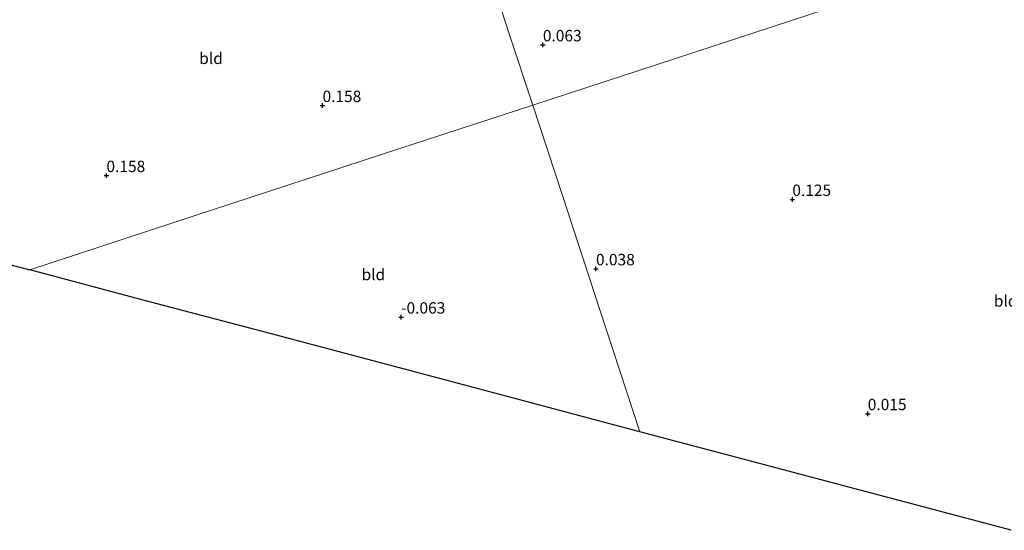
# Model space of a CAD drawing. Units: metres. Extents: x 80000 to 90008, y 424999 to 431253.
# Drawn here: x 81955 to 82171, y 425151 to 425263 of the extents above; entities that cross this region are included whole.
import ezdxf
from ezdxf.enums import TextEntityAlignment as Align

# ---------------------------------------------------------------- set-up
doc = ezdxf.new("R2010")
doc.units = ezdxf.units.M
doc.layers.get('0').update_dxf_attribs({"lineweight": 25})
for name, color, linetype, lineweight in [('B-ME-GW-HOOGTEPUNT-S-B1', 10, 'Continuous', 25), ('B-ME-IE-GRONDWERKLIJN-GROND_INGERICHT-GV-B6', 253, 'Continuous', 18), ('B-ME-IE-HULPGEOMETRIE-L-B1', 53, 'Continuous', 18), ('B-ME-KG-KADASTRAAL-OPNAMEDTMGRENS-L-B1', 10, 'Continuous', 25)]:
    doc.layers.add(name, color=color, linetype=linetype, lineweight=lineweight)
doc.styles.add('NLCS-ISO', font='NLCS-ISO.TTF')

# ---------------------------------------------------------------- blocks, each defined once
blk = doc.blocks.new('hoogtepunt')
for p, q in [((-0.5, 0), (0.5, 0)), ((0, 0.5), (0, -0.5))]:
    blk.add_line(p, q)

msp = doc.modelspace()

# ---------------------------------------------------------------- linework, layer by layer
at = {"layer": 'B-ME-IE-GRONDWERKLIJN-GROND_INGERICHT-GV-B6'}
for points in [[(82052.38, 425291.28, 0.28), (82057.31, 425291.44, 0.28), (82079.01, 425292.06, 0.28), (82101.74, 425293.02, 0.28), (82125.4, 425293.82, 0.28), (82143.07, 425294.34, 0.28), (82151.18, 425294.29, 0.28), (82156.44, 425294.12, 0.28), (82162.15, 425293.53, 0.28), (82166.07, 425292.6, 0.28), (82170.15, 425291.48, 0.28), (82176.49, 425289.29, 0.28), (82189.68, 425284.07, 0.28), (82173.52, 425278.87, 0.34), (82151.86, 425271.72, 0.22), (82124.43, 425262.66, 0.12), (82090.88, 425251.69, 0.11), (82067.82, 425244.15, 0.13), (82062.68, 425259.8, 0.12), (82058.68, 425272.09, 0.19), (82052.38, 425291.28, 0.28)], [(81954.7, 425288.64, 0.69), (81957.38, 425288.82, 0.37), (81967.74, 425289.14, 0.35), (81980.9, 425289.15, 0.35), (81997.6, 425289.93, 0.35), (82014.11, 425290.21, 0.28), (82035.69, 425291.03, 0.29), (82052.38, 425291.28, 0.28), (82058.68, 425272.09, 0.19), (82062.68, 425259.8, 0.12), (82067.82, 425244.15, 0.13), (82038.63, 425234.59, 0), (81993.49, 425219.8, 0.18), (81957.4, 425207.97, 0.14), (81938.57, 425212.97, 0.17), (81941.48, 425241.3, 0.2), (81943.86, 425263.37, 0.22), (81945.61, 425280.33, 0.22), (81945.72, 425281.9, 0.23), (81945.57, 425283.18, 0.22), (81944.84, 425283.87, 0.2), (81948.56, 425284.14, 0.47), (81949.54, 425288.64, 0.64), (81954.7, 425288.64, 0.69)], [(82172.86, 425150.79, 0.01), (82142.21, 425158.92, -0.01), (82117.58, 425165.46, 0.08), (82091.32, 425172.43, 0.08), (82082.56, 425199.16, 0.08), (82074.33, 425224.29, 0.02), (82067.82, 425244.15, 0.13), (82090.88, 425251.69, 0.11), (82124.43, 425262.66, 0.12), (82151.86, 425271.72, 0.22), (82173.52, 425278.87, 0.34)], [(82091.32, 425172.43, 0.08), (82052.62, 425182.7, -0.11), (82011.25, 425193.68, -0.07), (81982.62, 425201.28, 0), (81957.4, 425207.97, 0.14), (81993.49, 425219.8, 0.18), (82038.63, 425234.59, 0), (82067.82, 425244.15, 0.13), (82074.33, 425224.29, 0.02), (82082.56, 425199.16, 0.08), (82091.32, 425172.43, 0.08)]]:
    msp.add_polyline3d(points, dxfattribs=at)
at = {"layer": 'B-ME-IE-HULPGEOMETRIE-L-B1'}
for points in [[(81959.55, 425574.98, 1.26), (81963.54, 425562.89, 1.51), (81969.65, 425544.08, 1.8), (81973.82, 425531.05, 1.81), (81975.23, 425526.74, 0.16), (82036.54, 425339.62, 0.16), (82037.38, 425337.06, 0.56), (82037.98, 425335.23, 1.41), (82038.1, 425334.85, 1.42), (82041.15, 425325.55, 1.69), (82043.76, 425317.59, 4.67), (82044.7, 425314.72, 4.65), (82047.28, 425306.84, 1), (82047.56, 425306, 0.83), (82047.86, 425305.06, 0.76), (82048.97, 425301.69, 0.71), (82050.27, 425297.71, 0.28), (82051.09, 425295.23, -1.86), (82051.64, 425293.54, -1.86), (82052.38, 425291.28, 0.28), (82058.68, 425272.09, 0.19), (82062.68, 425259.8, 0.12), (82067.82, 425244.15, 0.13)], [(82173.52, 425278.87, 0.34), (82151.86, 425271.72, 0.22), (82124.43, 425262.66, 0.12), (82090.88, 425251.69, 0.11), (82067.82, 425244.15, 0.13)], [(81957.4, 425207.97, 0.14), (81993.49, 425219.8, 0.18), (82038.63, 425234.59, 0), (82067.82, 425244.15, 0.13)], [(82091.32, 425172.43, 0.08), (82082.56, 425199.16, 0.08), (82074.33, 425224.29, 0.02), (82067.82, 425244.15, 0.13)]]:
    msp.add_polyline3d(points, dxfattribs=at)
at = {"layer": 'B-ME-KG-KADASTRAAL-OPNAMEDTMGRENS-L-B1'}
for points in [[(81686.43, 425187.73, 0.03), (81730.98, 425199.24, -0.01), (81769.83, 425209.27, -0.01), (81800.54, 425217.21, 0.03), (81813.99, 425217.71, -0.11), (81816.29, 425217.8, -0.08), (81853.39, 425219.2, 0.05), (81890.36, 425220.59, 0.1), (81907.44, 425221.23, 0.26), (81935.01, 425213.91, 0.11), (81936.4, 425213.55, -1.44), (81937.23, 425213.32, -1.44), (81938.57, 425212.97, 0.17), (81957.4, 425207.97, 0.14)], [(82091.32, 425172.43, 0.08), (82052.62, 425182.7, -0.11), (82011.25, 425193.68, -0.07), (81982.62, 425201.28, 0), (81957.4, 425207.97, 0.14)], [(82172.86, 425150.79, 0.01), (82142.21, 425158.92, -0.01), (82117.58, 425165.46, 0.08), (82091.32, 425172.43, 0.08)]]:
    msp.add_polyline3d(points, dxfattribs=at)

# ---------------------------------------------------------------- block references
at = {"layer": 'B-ME-GW-HOOGTEPUNT-S-B1', "rotation": 90}
for p in [(82070.05, 425257.37, 0.06), (82070.05, 425257.37, 0.06), (82021.67, 425244.04, 0.16), (82021.67, 425244.04, 0.16), (81974.23, 425228.66, 0.16), (81974.23, 425228.66, 0.16), (82124.82, 425223.41, 0.12), (82124.82, 425223.41, 0.12), (82081.71, 425208.19, 0.04), (82081.71, 425208.19, 0.04), (82038.93, 425197.59, -0.06), (82038.93, 425197.59, -0.06), (82141.38, 425176.38, 0.01), (82141.38, 425176.38, 0.01)]:
    msp.add_blockref('hoogtepunt', p, dxfattribs=at)

# ---------------------------------------------------------------- texts
at = {"layer": 'B-ME-GW-HOOGTEPUNT-S-B1', "ltscale": 0.2, "style": 'NLCS-ISO'}
for s, p in [('0.063', (82070.05, 425257.37, 0.06)), ('0.063', (82070.05, 425257.37, 0.06)), ('0.158', (82021.67, 425244.04, 0.16)), ('0.158', (82021.67, 425244.04, 0.16)), ('0.158', (81974.23, 425228.66, 0.16)), ('0.158', (81974.23, 425228.66, 0.16)), ('0.125', (82124.82, 425223.41, 0.12)), ('0.125', (82124.82, 425223.41, 0.12)), ('0.038', (82081.71, 425208.19, 0.04)), ('0.038', (82081.71, 425208.19, 0.04)), ('-0.063', (82038.93, 425197.59, -0.06)), ('-0.063', (82038.93, 425197.59, -0.06)), ('0.015', (82141.38, 425176.38, 0.01)), ('0.015', (82141.38, 425176.38, 0.01))]:
    msp.add_text(s, height=2.5, dxfattribs=at).set_placement(p, align=Align.BOTTOM_LEFT)
at = {"layer": 'B-ME-IE-GRONDWERKLIJN-GROND_INGERICHT-GV-B6', "ltscale": 0.2, "style": 'NLCS-ISO'}
for p in [(81997.19, 425254.42), (82032.84, 425206.95), (82171.66, 425201.15)]:
    msp.add_text('bld', height=2.5, dxfattribs=at).set_placement(p, align=Align.MIDDLE_CENTER)

doc.saveas('drawing.dxf')
